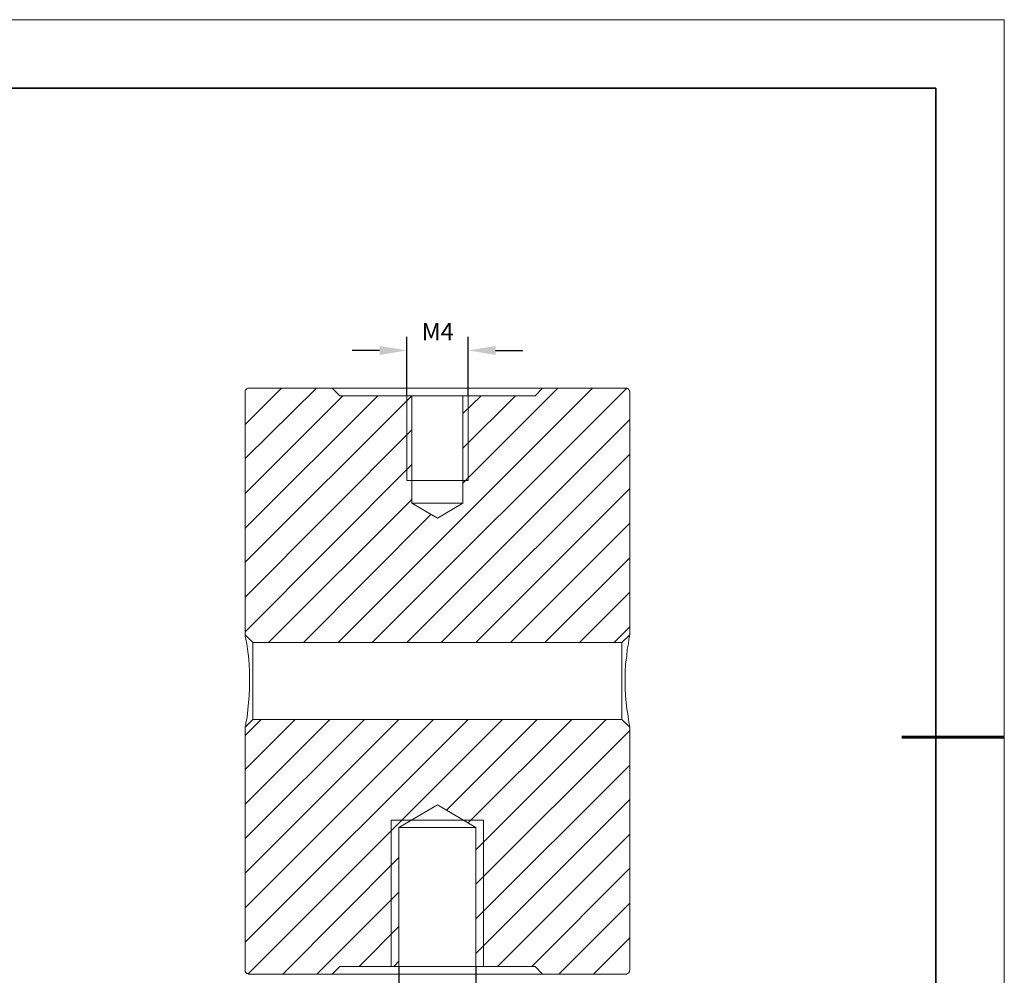
# Model space of a CAD drawing. Units: millimetres. Extents: x 12016 to 12313, y -7569 to -7359.
# Drawn here: x 12168 to 12313, y -7499 to -7359 of the extents above; entities that cross this region are included whole.
import ezdxf

# ---------------------------------------------------------------- set-up
doc = ezdxf.new("R2010")
doc.units = ezdxf.units.MM
doc.header["$LTSCALE"] = 10
doc.header["$PDMODE"] = 34
doc.layers.add('6文字层', color=3, linetype='Continuous')
for name, color, linetype, lineweight in [('7标注层', 4, 'Continuous', 5), ('粗实线层', 7, 'Continuous', 35), ('细实线层', 7, 'Continuous', 18)]:
    doc.layers.add(name, color=color, linetype=linetype, lineweight=lineweight)
doc.styles.add('TH-GBD2M', font='calibri.ttf', dxfattribs={"width": 0.8, "height": 2.5})
doc.dimstyles.new('TH-GBD2M', dxfattribs={"dimtxt": 2.5, "dimasz": 4, "dimexe": 2, "dimexo": 0, "dimgap": 1.5, "dimtad": 1, "dimdec": 4, "dimlfac": 0.1, "dimzin": 9, "dimdsep": 46, "dimtxsty": 'TH-GBD2M', "dimcen": 0, "dimclrt": 3, "dimadec": 0, "dimazin": 3, "dimtfac": 1, "dimtdec": 4, "dimtofl": 0, "dimtmove": 0, "dimatfit": 3, "dimfxl": 1, "dimtolj": 1, "dimtzin": 0, "dimarcsym": 0})

# ---------------------------------------------------------------- blocks, each defined once
blk = doc.blocks.new('*X117')
at = {"layer": '粗实线层'}
for p, q in [((138.5, 95), (-138.5, 95)), ((138.5, -95), (138.5, 95))]:
    blk.add_line(p, q, dxfattribs=at)
at = {"layer": '粗实线层', "lineweight": 60}
blk.add_line((148.5, 0), (133.5, 0), dxfattribs=at)
at = {"layer": '细实线层'}
for p, q in [((148.5, 105), (-148.5, 105)), ((148.5, -105), (148.5, 105))]:
    blk.add_line(p, q, dxfattribs=at)
blk = doc.blocks.new('*D139')
at = {"layer": '7标注层', "color": 0, "lineweight": -2, "transparency": 16777216}
for p, q in [((12225.12, -7414.36), (12225.12, -7405.74)), ((12234.09, -7414.36), (12234.09, -7405.74)), ((12221.12, -7407.74), (12217.12, -7407.74)), ((12238.09, -7407.74), (12242.09, -7407.74))]:
    blk.add_line(p, q, dxfattribs=at)
at = {"layer": '7标注层', "color": 0, "transparency": 16777216}
for points in [[(12221.12, -7407.08), (12221.12, -7408.41), (12225.12, -7407.74)], [(12238.09, -7407.08), (12238.09, -7408.41), (12234.09, -7407.74)]]:
    blk.add_solid(points, dxfattribs=at)
at = {"layer": 'Defpoints', "color": 0, "transparency": 16777216}
for p in [(12225.12, -7407.74), (12225.12, -7414.36), (12234.09, -7414.36)]:
    blk.add_point(p, dxfattribs=at)
at = {"layer": '7标注层', "color": 3, "transparency": 16777216, "insert": (12229.61, -7404.99), "char_height": 2.5, "attachment_point": 5, "style": 'TH-GBD2M'}
blk.add_mtext('\\A1;M4', dxfattribs=at)
blk = doc.blocks.new('*D140')
at = {"layer": '7标注层', "color": 0, "lineweight": -2, "transparency": 16777216}
for p, q in [((12223.93, -7497.89), (12223.93, -7506.72)), ((12235.2, -7497.89), (12235.2, -7506.72)), ((12231.2, -7504.72), (12227.93, -7504.72))]:
    blk.add_line(p, q, dxfattribs=at)
at = {"layer": '7标注层', "color": 0, "transparency": 16777216}
for points in [[(12227.93, -7504.05), (12227.93, -7505.39), (12223.93, -7504.72)], [(12231.2, -7504.05), (12231.2, -7505.39), (12235.2, -7504.72)]]:
    blk.add_solid(points, dxfattribs=at)
at = {"layer": 'Defpoints', "color": 0, "transparency": 16777216}
for p in [(12223.93, -7497.89), (12235.2, -7497.89), (12223.93, -7504.72)]:
    blk.add_point(p, dxfattribs=at)
at = {"layer": '7标注层', "color": 3, "transparency": 16777216, "insert": (12229.57, -7501.94), "char_height": 2.5, "attachment_point": 5, "style": 'TH-GBD2M'}
blk.add_mtext('\\A1;M6', dxfattribs=at)

msp = doc.modelspace()

# ---------------------------------------------------------------- linework, layer by layer
at = {"color": 7, "lineweight": 0}
for points in [[(12206.78089, -7413.25086), (12201.46144, -7418.57032)], [(12211.86216, -7413.25086), (12201.46144, -7423.57219)], [(12201.46144, -7413.80663), (12201.46144, -7413.64784), (12201.46144, -7413.56844), (12201.54084, -7413.48905), (12201.62023, -7413.40965), (12201.69963, -7413.33026), (12201.77902, -7413.25086), (12201.93781, -7413.25086), (12202.01721, -7413.25086)], [(12202.01721, -7413.25086), (12214.16461, -7413.25086)], [(12214.16461, -7413.25086), (12215.27614, -7414.36239)], [(12214.16461, -7413.25086), (12214.3234, -7413.25086), (12214.48219, -7413.25086), (12214.79977, -7413.25086), (12215.11735, -7413.25086), (12215.51432, -7413.25086), (12215.99069, -7413.25086), (12216.54645, -7413.25086), (12217.10222, -7413.25086), (12217.73737, -7413.25086), (12218.53132, -7413.25086), (12219.24588, -7413.25086), (12220.11922, -7413.25086), (12220.99256, -7413.25086), (12221.8659, -7413.25086), (12222.81864, -7413.25086), (12223.77138, -7413.25086), (12224.80351, -7413.25086), (12225.83564, -7413.25086), (12226.86778, -7413.25086), (12227.9793, -7413.25086), (12229.01144, -7413.25086), (12230.12296, -7413.25086), (12231.15509, -7413.25086), (12232.26662, -7413.25086), (12233.29875, -7413.25086), (12234.33089, -7413.25086), (12235.36302, -7413.25086), (12236.31575, -7413.25086), (12237.26849, -7413.25086), (12238.22123, -7413.25086), (12239.09457, -7413.25086), (12239.88852, -7413.25086), (12240.68247, -7413.25086), (12241.39702, -7413.25086), (12242.03218, -7413.25086), (12242.66734, -7413.25086), (12243.2231, -7413.25086), (12243.69947, -7413.25086), (12244.09644, -7413.25086), (12244.41402, -7413.25086), (12244.65221, -7413.25086), (12244.811, -7413.25086), (12244.96979, -7413.25086)], [(12252.27411, -7413.25086), (12215.03795, -7450.48702)], [(12257.27598, -7413.25086), (12220.03982, -7450.48702)], [(12247.19284, -7413.25086), (12233.29875, -7427.14495)], [(12243.85826, -7414.36239), (12244.96979, -7413.25086)], [(12244.96979, -7413.25086), (12257.11719, -7413.25086)], [(12257.11719, -7413.25086), (12257.27598, -7413.25086), (12257.35537, -7413.25086), (12257.43477, -7413.33026), (12257.51416, -7413.40965), (12257.59356, -7413.48905), (12257.67295, -7413.56844), (12257.67295, -7413.64784), (12257.75235, -7413.80663)], [(12201.46144, -7413.80663), (12201.46144, -7449.37549)], [(12215.75251, -7414.36239), (12201.46144, -7428.65345)], [(12220.83377, -7414.36239), (12201.46144, -7433.73472)], [(12225.83564, -7414.36239), (12201.46144, -7438.73659)], [(12215.27614, -7414.36239), (12225.83564, -7414.36239)], [(12225.12109, -7426.74798), (12225.12109, -7414.36239)], [(12225.83564, -7430.08256), (12225.83564, -7414.36239)], [(12233.29875, -7414.36239), (12233.21936, -7414.36239), (12233.13996, -7414.36239), (12232.98118, -7414.36239), (12232.74299, -7414.36239), (12232.42541, -7414.36239), (12232.02844, -7414.36239), (12231.55207, -7414.36239), (12231.15509, -7414.36239), (12230.59933, -7414.36239), (12230.12296, -7414.36239), (12229.5672, -7414.36239), (12229.09083, -7414.36239), (12228.53507, -7414.36239), (12228.0587, -7414.36239), (12227.58233, -7414.36239), (12227.18535, -7414.36239), (12226.78838, -7414.36239), (12226.4708, -7414.36239), (12226.23262, -7414.36239), (12225.99443, -7414.36239), (12225.91504, -7414.36239), (12225.83564, -7414.36239)], [(12235.99818, -7414.36239), (12233.29875, -7416.98242)], [(12241.00005, -7414.36239), (12233.29875, -7422.06369)], [(12233.29875, -7414.36239), (12233.29875, -7430.08256)], [(12233.29875, -7414.36239), (12243.85826, -7414.36239)], [(12234.0927, -7414.36239), (12234.0927, -7426.74798)], [(12257.75235, -7449.37549), (12257.75235, -7413.80663)], [(12257.75235, -7417.85576), (12225.12109, -7450.48702)], [(12225.83564, -7419.36426), (12201.46144, -7443.81786)], [(12257.75235, -7422.93703), (12230.12296, -7450.48702)], [(12225.83564, -7424.44553), (12201.46144, -7448.89912)], [(12225.83564, -7426.74798), (12225.12109, -7426.74798)], [(12225.83564, -7426.74798), (12225.91504, -7426.74798), (12226.07383, -7426.74798), (12226.39141, -7426.74798), (12226.70899, -7426.74798), (12227.18535, -7426.74798), (12227.74112, -7426.74798), (12228.29688, -7426.74798), (12228.93204, -7426.74798), (12229.5672, -7426.74798), (12230.20236, -7426.74798), (12230.83752, -7426.74798), (12231.47267, -7426.74798), (12231.94904, -7426.74798), (12232.42541, -7426.74798), (12232.82238, -7426.74798), (12233.06057, -7426.74798), (12233.21936, -7426.74798), (12233.29875, -7426.74798)], [(12234.0927, -7426.74798), (12233.29875, -7426.74798)], [(12257.75235, -7427.9389), (12235.20423, -7450.48702)], [(12225.83564, -7429.5268), (12204.87542, -7450.48702)], [(12229.5672, -7432.30561), (12225.83564, -7430.08256)], [(12233.29875, -7430.08256), (12233.21936, -7430.08256), (12233.13996, -7430.08256), (12232.98118, -7430.08256), (12232.74299, -7430.08256), (12232.42541, -7430.08256), (12232.02844, -7430.08256), (12231.55207, -7430.08256), (12231.15509, -7430.08256), (12230.59933, -7430.08256), (12230.12296, -7430.08256), (12229.5672, -7430.08256), (12229.09083, -7430.08256), (12228.53507, -7430.08256), (12228.0587, -7430.08256), (12227.58233, -7430.08256), (12227.18535, -7430.08256), (12226.78838, -7430.08256), (12226.4708, -7430.08256), (12226.23262, -7430.08256), (12225.99443, -7430.08256), (12225.91504, -7430.08256), (12225.83564, -7430.08256)], [(12233.29875, -7430.08256), (12229.5672, -7432.30561)], [(12228.61446, -7431.74985), (12209.95669, -7450.48702)], [(12257.75235, -7433.02017), (12240.28549, -7450.48702)], [(12257.75235, -7438.10143), (12245.28737, -7450.48702)], [(12257.75235, -7443.1033), (12250.36863, -7450.48702)], [(12257.75235, -7448.18457), (12255.4499, -7450.48702)], [(12201.46144, -7462.87261), (12201.46144, -7462.79321), (12201.54084, -7462.55503), (12201.54084, -7462.15805), (12201.69963, -7461.68169), (12201.77902, -7460.96713), (12201.85842, -7460.25258), (12201.93781, -7459.29984), (12202.01721, -7458.26771), (12202.0966, -7457.15618), (12202.0966, -7455.96526), (12202.0966, -7454.77434), (12202.01721, -7453.58342), (12201.93781, -7452.47189), (12201.77902, -7451.43976), (12201.69963, -7450.64581), (12201.54084, -7450.01065), (12201.46144, -7449.61368), (12201.46144, -7449.37549)], [(12201.46144, -7449.37549), (12202.57297, -7450.48702)], [(12257.75235, -7449.37549), (12256.56143, -7450.48702)], [(12257.75235, -7462.87261), (12257.67295, -7462.79321), (12257.67295, -7462.55503), (12257.59356, -7462.15805), (12257.51416, -7461.68169), (12257.43477, -7460.96713), (12257.27598, -7460.25258), (12257.19659, -7459.29984), (12257.11719, -7458.26771), (12257.03779, -7457.15618), (12257.03779, -7455.96526), (12257.03779, -7454.77434), (12257.11719, -7453.58342), (12257.27598, -7452.47189), (12257.35537, -7451.43976), (12257.51416, -7450.64581), (12257.59356, -7450.01065), (12257.67295, -7449.61368), (12257.67295, -7449.37549), (12257.75235, -7449.37549)], [(12202.57297, -7450.48702), (12202.57297, -7450.64581), (12202.57297, -7450.8046), (12202.57297, -7451.04278), (12202.57297, -7451.43976), (12202.57297, -7451.75734), (12202.57297, -7452.2337), (12202.57297, -7452.71007), (12202.57297, -7453.26584), (12202.57297, -7453.901), (12202.57297, -7454.45676), (12202.57297, -7455.09192), (12202.57297, -7455.80647), (12202.57297, -7456.44163), (12202.57297, -7457.07679), (12202.57297, -7457.71195), (12202.57297, -7458.3471), (12202.57297, -7458.90287), (12202.57297, -7459.45863), (12202.57297, -7459.935), (12202.57297, -7460.41137), (12202.57297, -7460.80834), (12202.57297, -7461.12592), (12202.57297, -7461.36411), (12202.57297, -7461.60229), (12202.57297, -7461.68169), (12202.57297, -7461.76108)], [(12202.57297, -7450.48702), (12256.56143, -7450.48702)], [(12256.56143, -7450.48702), (12256.56143, -7450.64581), (12256.56143, -7450.8046), (12256.56143, -7451.04278), (12256.56143, -7451.43976), (12256.56143, -7451.75734), (12256.56143, -7452.2337), (12256.56143, -7452.71007), (12256.56143, -7453.26584), (12256.56143, -7453.901), (12256.56143, -7454.45676), (12256.56143, -7455.09192), (12256.56143, -7455.80647), (12256.56143, -7456.44163), (12256.56143, -7457.07679), (12256.56143, -7457.71195), (12256.56143, -7458.3471), (12256.56143, -7458.90287), (12256.56143, -7459.45863), (12256.56143, -7459.935), (12256.56143, -7460.41137), (12256.56143, -7460.80834), (12256.56143, -7461.12592), (12256.56143, -7461.36411), (12256.56143, -7461.60229), (12256.56143, -7461.68169), (12256.56143, -7461.76108)], [(12203.76389, -7461.76108), (12201.46144, -7464.06353)], [(12208.76576, -7461.76108), (12201.46144, -7469.0654)], [(12213.84703, -7461.76108), (12201.46144, -7474.14667)], [(12218.9283, -7461.76108), (12201.46144, -7479.14854)], [(12223.93017, -7461.76108), (12201.46144, -7484.22981)], [(12229.01144, -7461.76108), (12201.46144, -7489.31107)], [(12234.0927, -7461.76108), (12201.46144, -7494.31294)], [(12202.57297, -7461.76108), (12201.46144, -7462.87261)], [(12239.09457, -7461.76108), (12201.85842, -7498.99724)], [(12256.56143, -7461.76108), (12202.57297, -7461.76108)], [(12244.17584, -7461.76108), (12230.91691, -7475.02001)], [(12249.25711, -7461.76108), (12234.01331, -7476.92548)], [(12254.25898, -7461.76108), (12235.20423, -7480.81583)], [(12256.56143, -7461.76108), (12257.75235, -7462.87261)], [(12201.46144, -7462.87261), (12201.46144, -7498.44147)], [(12257.75235, -7463.34898), (12235.20423, -7485.8177)], [(12257.75235, -7498.44147), (12257.75235, -7462.87261)], [(12257.75235, -7468.43024), (12235.20423, -7490.89897)], [(12223.93017, -7477.56064), (12229.5672, -7474.22606)], [(12229.5672, -7474.22606), (12235.20423, -7477.56064)], [(12257.75235, -7473.43211), (12235.20423, -7495.98023)], [(12222.81864, -7497.88571), (12222.81864, -7476.44912)], [(12222.81864, -7476.44912), (12223.93017, -7476.44912)], [(12235.20423, -7476.44912), (12235.12483, -7476.44912), (12234.96604, -7476.44912), (12234.72786, -7476.44912), (12234.33089, -7476.44912), (12233.85452, -7476.44912), (12233.29875, -7476.44912), (12232.66359, -7476.44912), (12231.94904, -7476.44912), (12231.15509, -7476.44912), (12230.36115, -7476.44912), (12229.5672, -7476.44912), (12228.77325, -7476.44912), (12227.9793, -7476.44912), (12227.26475, -7476.44912), (12226.5502, -7476.44912), (12225.91504, -7476.44912), (12225.35927, -7476.44912), (12224.88291, -7476.44912), (12224.48593, -7476.44912), (12224.16835, -7476.44912), (12224.00956, -7476.44912), (12223.93017, -7476.44912)], [(12235.20423, -7476.44912), (12236.31575, -7476.44912)], [(12236.31575, -7476.44912), (12236.31575, -7497.88571)], [(12223.93017, -7497.88571), (12223.93017, -7477.56064)], [(12223.93017, -7477.56064), (12224.00956, -7477.56064), (12224.08896, -7477.56064), (12224.32714, -7477.56064), (12224.56533, -7477.56064), (12224.88291, -7477.56064), (12225.27988, -7477.56064), (12225.75625, -7477.56064), (12226.23262, -7477.56064), (12226.78838, -7477.56064), (12227.34414, -7477.56064), (12227.9793, -7477.56064), (12228.61446, -7477.56064), (12229.24962, -7477.56064), (12229.88478, -7477.56064), (12230.51993, -7477.56064), (12231.23449, -7477.56064), (12231.79025, -7477.56064), (12232.42541, -7477.56064), (12232.98118, -7477.56064), (12233.45754, -7477.56064), (12233.85452, -7477.56064), (12234.25149, -7477.56064), (12234.64846, -7477.56064), (12234.88665, -7477.56064), (12235.04544, -7477.56064), (12235.20423, -7477.56064)], [(12235.20423, -7477.56064), (12235.20423, -7497.88571)], [(12257.75235, -7478.51338), (12238.38002, -7497.88571)], [(12223.93017, -7481.92736), (12206.93968, -7498.99724)], [(12257.75235, -7483.51525), (12243.38189, -7497.88571)], [(12223.93017, -7487.00862), (12211.94155, -7498.99724)], [(12257.75235, -7488.59652), (12247.35163, -7498.99724)], [(12223.93017, -7492.01049), (12218.13435, -7497.88571)], [(12257.75235, -7493.67778), (12252.4329, -7498.99724)], [(12223.93017, -7497.09176), (12223.21562, -7497.88571)], [(12202.01721, -7498.99724), (12201.93781, -7498.99724), (12201.77902, -7498.91784), (12201.69963, -7498.91784), (12201.62023, -7498.83845), (12201.54084, -7498.75905), (12201.46144, -7498.60026), (12201.46144, -7498.52087), (12201.46144, -7498.44147)], [(12215.27614, -7497.88571), (12214.16461, -7498.99724)], [(12223.93017, -7497.88571), (12215.27614, -7497.88571)], [(12223.93017, -7497.88571), (12224.00956, -7497.88571), (12224.08896, -7497.88571), (12224.32714, -7497.88571), (12224.56533, -7497.88571), (12224.88291, -7497.88571), (12225.27988, -7497.88571), (12225.75625, -7497.88571), (12226.23262, -7497.88571), (12226.78838, -7497.88571), (12227.34414, -7497.88571), (12227.9793, -7497.88571), (12228.61446, -7497.88571), (12229.24962, -7497.88571), (12229.88478, -7497.88571), (12230.51993, -7497.88571), (12231.23449, -7497.88571), (12231.79025, -7497.88571), (12232.42541, -7497.88571), (12232.98118, -7497.88571), (12233.45754, -7497.88571), (12233.85452, -7497.88571), (12234.25149, -7497.88571), (12234.64846, -7497.88571), (12234.88665, -7497.88571), (12235.04544, -7497.88571), (12235.20423, -7497.88571)], [(12243.85826, -7497.88571), (12235.20423, -7497.88571)], [(12244.96979, -7498.99724), (12243.85826, -7497.88571)], [(12257.75235, -7498.44147), (12257.67295, -7498.52087), (12257.67295, -7498.60026), (12257.59356, -7498.75905), (12257.51416, -7498.83845), (12257.43477, -7498.91784), (12257.35537, -7498.91784), (12257.27598, -7498.99724), (12257.11719, -7498.99724)], [(12202.01721, -7498.99724), (12214.16461, -7498.99724)], [(12244.96979, -7498.99724), (12244.811, -7498.99724), (12244.65221, -7498.99724), (12244.41402, -7498.99724), (12244.09644, -7498.99724), (12243.69947, -7498.99724), (12243.2231, -7498.99724), (12242.66734, -7498.99724), (12242.03218, -7498.99724), (12241.39702, -7498.99724), (12240.68247, -7498.99724), (12239.88852, -7498.99724), (12239.09457, -7498.99724), (12238.22123, -7498.99724), (12237.26849, -7498.99724), (12236.31575, -7498.99724), (12235.36302, -7498.99724), (12234.33089, -7498.99724), (12233.29875, -7498.99724), (12232.26662, -7498.99724), (12231.15509, -7498.99724), (12230.12296, -7498.99724), (12229.01144, -7498.99724), (12227.9793, -7498.99724), (12226.86778, -7498.99724), (12225.83564, -7498.99724), (12224.80351, -7498.99724), (12223.77138, -7498.99724), (12222.81864, -7498.99724), (12221.8659, -7498.99724), (12220.99256, -7498.99724), (12220.11922, -7498.99724), (12219.24588, -7498.99724), (12218.53132, -7498.99724), (12217.73737, -7498.99724), (12217.10222, -7498.99724), (12216.54645, -7498.99724), (12215.99069, -7498.99724), (12215.51432, -7498.99724), (12215.11735, -7498.99724), (12214.79977, -7498.99724), (12214.48219, -7498.99724), (12214.3234, -7498.99724), (12214.16461, -7498.99724)], [(12244.96979, -7498.99724), (12257.11719, -7498.99724)]]:
    msp.add_lwpolyline(points, dxfattribs=at)

# ---------------------------------------------------------------- block references
at = {"layer": '6文字层'}
msp.add_blockref('*X117', (12164.02152, -7464.34551), dxfattribs=at)

# ---------------------------------------------------------------- dimensions: what is measured, and where the dimension line sits
at = {"layer": '7标注层'}
for base, p1, p2, text, picture, middle in [((12225.12109, -7407.74484), (12234.0927, -7414.36239), (12225.12109, -7414.36239), 'M4', '*D139', (12229.6069, -7404.98907)), ((12223.93017, -7504.7192), (12235.20423, -7497.88571), (12223.93017, -7497.88571), 'M6', '*D140', (12229.5672, -7501.93939))]:
    dim = msp.add_linear_dim(base=base, p1=p1, p2=p2, text=text, dimstyle='TH-GBD2M', dxfattribs=at)
    dim.commit()
    dim.dimension.update_dxf_attribs({"geometry": picture, "text_midpoint": middle})

doc.saveas('drawing.dxf')
